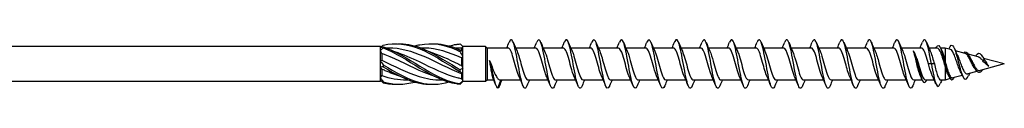
# Model space of a CAD drawing. Units: millimetres. Extents: x 1745 to 2415, y 1261 to 1641.
# Drawn here: x 2000 to 2122, y 1363 to 1369 of the extents above; entities that cross this region are included whole.
import ezdxf

# ---------------------------------------------------------------- set-up
doc = ezdxf.new("R2010")
doc.units = ezdxf.units.MM
doc.layers.add('Part', color=7, linetype='Continuous', lineweight=25)

msp = doc.modelspace()

# ---------------------------------------------------------------- linework, layer by layer
at = {"layer": 'Part'}
for p, q in [((2044.5, 1368.15), (1882.9, 1368.15)), ((2044.5, 1368.15), (2044.5, 1368.03)), ((2044.59, 1368.06), (2044.5, 1368.15)), ((2054.7, 1368.15), (2054.58, 1368.27)), ((2057.5, 1368.15), (2054.7, 1368.15)), ((2054.7, 1368.14), (2054.7, 1368.15)), ((2054.7, 1367.56), (2054.7, 1368.14)), ((2057.5, 1368.15), (2057.5, 1363.85)), ((2057.68, 1367.97), (2057.5, 1368.15)), ((2044.5, 1368.03), (2044.5, 1367.63)), ((2044.5, 1367.63), (2044.5, 1366.4)), ((2044.68, 1367.31), (2044.68, 1366.46)), ((2045.49, 1367.97), (2045.26, 1367.97)), ((2049.74, 1367.97), (2049.51, 1367.97)), ((2053.99, 1367.97), (2053.76, 1367.97)), ((2054.53, 1367.96), (2054.53, 1367.64)), ((2054.7, 1366.92), (2054.7, 1367.56)), ((2054.7, 1365.5), (2054.7, 1366.92)), ((2057.68, 1367.97), (2057.68, 1364.02)), ((2060.28, 1367.97), (2057.68, 1367.97)), ((2063.68, 1367.97), (2061.2, 1367.97)), ((2067.08, 1367.97), (2064.6, 1367.97)), ((2070.48, 1367.97), (2068, 1367.97)), ((2073.88, 1367.97), (2071.4, 1367.97)), ((2077.28, 1367.97), (2074.8, 1367.97)), ((2080.68, 1367.97), (2078.2, 1367.97)), ((2084.08, 1367.97), (2081.6, 1367.97)), ((2087.48, 1367.97), (2085, 1367.97)), ((2090.88, 1367.97), (2088.4, 1367.97)), ((2094.28, 1367.97), (2091.8, 1367.97)), ((2097.68, 1367.97), (2095.2, 1367.97)), ((2101.08, 1367.97), (2098.6, 1367.97)), ((2104.48, 1367.97), (2102, 1367.97)), ((2107.88, 1367.97), (2105.4, 1367.97)), ((2111.28, 1367.97), (2108.8, 1367.97)), ((2113.24, 1367.97), (2112.2, 1367.97)), ((2114.2, 1367.97), (2113.63, 1367.97)), ((2113.8, 1367.53), (2113.69, 1367.33)), ((2113.91, 1367.33), (2113.8, 1367.53)), ((2114.2, 1367.97), (2114.2, 1366.28)), ((2114.86, 1367.8), (2114.2, 1367.97)), ((2116.68, 1367.3), (2115.47, 1367.63)), ((2118.29, 1366.87), (2117.04, 1367.21)), ((2044.5, 1366.4), (2044.5, 1365.6)), ((2054.53, 1366.75), (2054.53, 1365.81)), ((2110.8, 1366), (2110.69, 1366)), ((2110.91, 1366), (2110.8, 1366)), ((2112.5, 1366), (2112.13, 1366)), ((2112.87, 1366), (2112.5, 1366)), ((2114.2, 1365.77), (2114.2, 1364.02)), ((2121.5, 1366), (2118.53, 1365.2)), ((2119, 1366.59), (2118.86, 1366.38)), ((2121.5, 1366), (2118.95, 1366.69)), ((2119.18, 1366.33), (2119, 1366.59)), ((2044.5, 1365.6), (2044.5, 1364.37)), ((2044.68, 1365.37), (2044.68, 1364.57)), ((2054.53, 1364.8), (2054.53, 1364.2)), ((2054.7, 1364.78), (2054.7, 1365.5)), ((2054.7, 1363.94), (2054.7, 1364.78)), ((2116.32, 1364.6), (2115.13, 1364.28)), ((2118.12, 1365.09), (2116.98, 1364.78)), ((2118.81, 1365.27), (2118.8, 1365.25)), ((2044.5, 1363.85), (1882.9, 1363.85)), ((2044.5, 1364.37), (2044.5, 1363.97)), ((2044.5, 1363.97), (2044.5, 1363.85)), ((2044.57, 1363.92), (2044.5, 1363.85)), ((2047.99, 1364.02), (2047.76, 1364.02)), ((2052.24, 1364.02), (2052.01, 1364.02)), ((2054.7, 1363.85), (2054.58, 1363.73)), ((2054.7, 1363.85), (2054.7, 1363.94)), ((2057.5, 1363.85), (2054.7, 1363.85)), ((2057.68, 1364.02), (2057.5, 1363.85)), ((2058.52, 1364.02), (2057.68, 1364.02)), ((2059, 1363.01), (2059.37, 1364.02)), ((2061.8, 1364.02), (2059.31, 1364.02)), ((2065.2, 1364.02), (2062.72, 1364.02)), ((2068.6, 1364.02), (2066.12, 1364.02)), ((2072, 1364.02), (2069.52, 1364.02)), ((2075.4, 1364.02), (2072.92, 1364.02)), ((2078.8, 1364.02), (2076.32, 1364.02)), ((2082.2, 1364.02), (2079.72, 1364.02)), ((2085.6, 1364.02), (2083.12, 1364.02)), ((2089, 1364.02), (2086.52, 1364.02)), ((2092.4, 1364.02), (2089.92, 1364.02)), ((2095.8, 1364.02), (2093.32, 1364.02)), ((2099.2, 1364.02), (2096.72, 1364.02)), ((2102.6, 1364.02), (2100.12, 1364.02)), ((2106, 1364.02), (2103.52, 1364.02)), ((2109.4, 1364.02), (2106.92, 1364.02)), ((2111.37, 1364.02), (2110.32, 1364.02)), ((2112.86, 1364.02), (2111.76, 1364.02)), ((2114.2, 1364.02), (2113.64, 1364.02)), ((2114.81, 1364.19), (2114.2, 1364.02))]:
    msp.add_line(p, q, dxfattribs=at)
for points in [[(2044.5, 1368.03), (2044.61, 1368.08), (2044.73, 1368.11), (2044.85, 1368.12)], [(2044.85, 1368.32), (2044.76, 1368.24), (2044.66, 1368.16), (2044.57, 1368.08)], [(2054.7, 1368.14), (2054.59, 1368.27), (2054.47, 1368.38), (2054.35, 1368.48)], [(2054.7, 1368.14), (2054.64, 1368.08), (2054.58, 1368.02), (2054.53, 1367.96)], [(2060.1, 1367.97), (2060.21, 1368.21), (2060.3, 1368.45), (2060.4, 1368.69)], [(2060.9, 1368.69), (2061.05, 1368.31), (2061.21, 1367.94), (2061.37, 1367.58)], [(2063.5, 1367.97), (2063.61, 1368.21), (2063.7, 1368.45), (2063.8, 1368.69)], [(2064.3, 1368.69), (2064.45, 1368.31), (2064.61, 1367.94), (2064.77, 1367.58)], [(2066.9, 1367.97), (2067.01, 1368.21), (2067.1, 1368.45), (2067.2, 1368.69)], [(2067.7, 1368.69), (2067.85, 1368.31), (2068.01, 1367.94), (2068.17, 1367.58)], [(2070.3, 1367.97), (2070.41, 1368.21), (2070.5, 1368.45), (2070.6, 1368.69)], [(2071.1, 1368.69), (2071.25, 1368.31), (2071.41, 1367.94), (2071.57, 1367.58)], [(2073.7, 1367.97), (2073.81, 1368.21), (2073.9, 1368.45), (2074, 1368.69)], [(2074.5, 1368.69), (2074.65, 1368.31), (2074.81, 1367.94), (2074.97, 1367.58)], [(2077.1, 1367.97), (2077.21, 1368.21), (2077.3, 1368.45), (2077.4, 1368.69)], [(2077.9, 1368.69), (2078.05, 1368.31), (2078.21, 1367.94), (2078.37, 1367.58)], [(2080.5, 1367.97), (2080.61, 1368.21), (2080.7, 1368.45), (2080.8, 1368.69)], [(2081.3, 1368.69), (2081.45, 1368.31), (2081.61, 1367.94), (2081.77, 1367.58)], [(2083.9, 1367.97), (2084.01, 1368.21), (2084.1, 1368.45), (2084.2, 1368.69)], [(2084.7, 1368.69), (2084.85, 1368.31), (2085.01, 1367.94), (2085.17, 1367.58)], [(2087.3, 1367.97), (2087.41, 1368.21), (2087.5, 1368.45), (2087.6, 1368.69)], [(2088.1, 1368.69), (2088.25, 1368.31), (2088.41, 1367.94), (2088.57, 1367.58)], [(2090.7, 1367.97), (2090.81, 1368.21), (2090.9, 1368.45), (2091, 1368.69)], [(2091.5, 1368.69), (2091.65, 1368.31), (2091.81, 1367.94), (2091.97, 1367.58)], [(2094.1, 1367.97), (2094.21, 1368.21), (2094.3, 1368.45), (2094.4, 1368.69)], [(2094.9, 1368.69), (2095.05, 1368.31), (2095.21, 1367.94), (2095.37, 1367.58)], [(2097.5, 1367.97), (2097.61, 1368.21), (2097.7, 1368.45), (2097.8, 1368.69)], [(2098.3, 1368.69), (2098.45, 1368.31), (2098.61, 1367.94), (2098.77, 1367.58)], [(2100.9, 1367.97), (2101.01, 1368.21), (2101.1, 1368.45), (2101.2, 1368.69)], [(2101.7, 1368.69), (2101.85, 1368.31), (2102.01, 1367.94), (2102.17, 1367.58)], [(2104.3, 1367.97), (2104.41, 1368.21), (2104.5, 1368.45), (2104.6, 1368.69)], [(2105.1, 1368.69), (2105.25, 1368.31), (2105.41, 1367.94), (2105.57, 1367.58)], [(2107.7, 1367.97), (2107.81, 1368.21), (2107.9, 1368.45), (2108, 1368.69)], [(2108.5, 1368.69), (2108.65, 1368.31), (2108.81, 1367.94), (2108.97, 1367.58)], [(2111.1, 1367.97), (2111.21, 1368.21), (2111.3, 1368.45), (2111.4, 1368.69)], [(2111.9, 1368.69), (2112.05, 1368.31), (2112.21, 1367.94), (2112.37, 1367.58)], [(2044.85, 1367.98), (2044.73, 1367.87), (2044.61, 1367.76), (2044.5, 1367.63)], [(2044.68, 1367.31), (2044.62, 1367.42), (2044.56, 1367.53), (2044.5, 1367.63)], [(2054.53, 1367.96), (2054.35, 1367.97), (2054.17, 1367.97), (2053.99, 1367.97)], [(2054.35, 1367.73), (2054.47, 1367.66), (2054.59, 1367.61), (2054.7, 1367.56)], [(2054.7, 1366.92), (2054.59, 1367.13), (2054.47, 1367.34), (2054.35, 1367.55)], [(2054.7, 1366.92), (2054.64, 1366.87), (2054.58, 1366.81), (2054.53, 1366.75)], [(2110.8, 1366), (2110.63, 1366.73), (2110.45, 1367.34), (2110.28, 1367.62)], [(2110.35, 1367.5), (2110.35, 1367.49), (2110.36, 1367.47), (2110.36, 1367.46)], [(2113.69, 1367.33), (2113.54, 1367.74), (2113.39, 1367.96), (2113.24, 1367.97)], [(2113.66, 1367.9), (2113.71, 1367.79), (2113.76, 1367.69), (2113.81, 1367.58)], [(2113.81, 1367.58), (2113.84, 1367.5), (2113.88, 1367.42), (2113.91, 1367.33)], [(2114.67, 1367.85), (2114.69, 1367.9), (2114.71, 1367.94), (2114.73, 1367.99)], [(2115.34, 1367.92), (2115.45, 1367.68), (2115.55, 1367.44), (2115.66, 1367.2)], [(2117.17, 1366.98), (2117.21, 1366.9), (2117.26, 1366.81), (2117.3, 1366.73)], [(2117.98, 1366.95), (2117.98, 1366.96), (2117.99, 1366.97), (2117.99, 1366.98)], [(2044.5, 1366.4), (2044.56, 1366.41), (2044.62, 1366.44), (2044.68, 1366.46)], [(2044.5, 1366.4), (2044.61, 1366.24), (2044.73, 1366.08), (2044.85, 1365.91)], [(2054.53, 1365.81), (2054.58, 1365.71), (2054.64, 1365.61), (2054.7, 1365.5)], [(2118.91, 1366.76), (2118.97, 1366.64), (2119.04, 1366.53), (2119.12, 1366.42)], [(2119, 1366.59), (2119.2, 1366.13), (2119.4, 1365.79), (2119.6, 1365.73)], [(2119.47, 1365.8), (2119.45, 1365.82), (2119.43, 1365.83), (2119.41, 1365.85)], [(2044.85, 1365.66), (2044.73, 1365.66), (2044.61, 1365.64), (2044.5, 1365.6)], [(2044.68, 1365.37), (2044.62, 1365.45), (2044.56, 1365.52), (2044.5, 1365.6)], [(2044.5, 1364.37), (2044.56, 1364.43), (2044.62, 1364.5), (2044.68, 1364.57)], [(2044.68, 1364.57), (2045.7, 1364.23), (2046.73, 1364.04), (2047.76, 1364.03)], [(2054.35, 1365.3), (2054.47, 1365.36), (2054.59, 1365.42), (2054.7, 1365.5)], [(2054.7, 1364.78), (2054.59, 1364.86), (2054.47, 1364.96), (2054.35, 1365.07)], [(2054.7, 1364.78), (2054.64, 1364.79), (2054.58, 1364.79), (2054.53, 1364.8)], [(2113.07, 1363.53), (2112.93, 1363.85), (2112.8, 1364.17), (2112.65, 1364.48)], [(2114.69, 1364.41), (2114.66, 1364.47), (2114.63, 1364.53), (2114.6, 1364.59)], [(2116.38, 1364.49), (2116.29, 1364.67), (2116.2, 1364.85), (2116.1, 1365.03)], [(2117.22, 1364.84), (2117.18, 1364.76), (2117.14, 1364.68), (2117.1, 1364.59)], [(2117.94, 1365.32), (2117.9, 1365.38), (2117.87, 1365.43), (2117.83, 1365.48)], [(2118.8, 1365.25), (2118.8, 1365.26), (2118.81, 1365.27), (2118.81, 1365.27)], [(2044.5, 1364.37), (2044.61, 1364.17), (2044.73, 1363.97), (2044.85, 1363.79)], [(2044.85, 1363.68), (2044.73, 1363.79), (2044.61, 1363.88), (2044.5, 1363.97)], [(2044.85, 1363.79), (2046.15, 1363.41), (2047.45, 1363.42), (2048.75, 1363.77)], [(2044.85, 1363.68), (2045.44, 1363.54), (2046.03, 1363.49), (2046.63, 1363.51)], [(2054.35, 1363.57), (2054.47, 1363.69), (2054.59, 1363.81), (2054.7, 1363.94)], [(2054.58, 1363.73), (2054.51, 1363.66), (2054.43, 1363.59), (2054.35, 1363.52)], [(2054.53, 1364.2), (2054.58, 1364.11), (2054.64, 1364.02), (2054.7, 1363.94)], [(2058.77, 1363.38), (2058.66, 1363.66), (2058.55, 1363.94), (2058.44, 1364.22)], [(2059.2, 1363.32), (2059.13, 1363.15), (2059.07, 1363.05), (2059, 1363.01)], [(2059.5, 1364.02), (2059.4, 1363.79), (2059.3, 1363.55), (2059.2, 1363.31)], [(2062.1, 1363.31), (2061.95, 1363.69), (2061.79, 1364.06), (2061.63, 1364.42)], [(2062.9, 1364.02), (2062.8, 1363.79), (2062.7, 1363.55), (2062.6, 1363.31)], [(2065.5, 1363.31), (2065.35, 1363.69), (2065.19, 1364.06), (2065.03, 1364.42)], [(2066.3, 1364.02), (2066.2, 1363.79), (2066.1, 1363.55), (2066, 1363.31)], [(2068.9, 1363.31), (2068.75, 1363.69), (2068.59, 1364.06), (2068.43, 1364.42)], [(2069.7, 1364.02), (2069.6, 1363.79), (2069.5, 1363.55), (2069.4, 1363.31)], [(2072.3, 1363.31), (2072.15, 1363.69), (2071.99, 1364.06), (2071.83, 1364.42)], [(2073.1, 1364.02), (2073, 1363.79), (2072.9, 1363.55), (2072.8, 1363.31)], [(2075.7, 1363.31), (2075.55, 1363.69), (2075.39, 1364.06), (2075.23, 1364.42)], [(2076.5, 1364.02), (2076.4, 1363.79), (2076.3, 1363.55), (2076.2, 1363.31)], [(2079.1, 1363.31), (2078.95, 1363.69), (2078.79, 1364.06), (2078.63, 1364.42)], [(2079.9, 1364.02), (2079.8, 1363.79), (2079.7, 1363.55), (2079.6, 1363.31)], [(2082.5, 1363.31), (2082.35, 1363.69), (2082.19, 1364.06), (2082.03, 1364.42)], [(2083.3, 1364.02), (2083.2, 1363.79), (2083.1, 1363.55), (2083, 1363.31)], [(2085.9, 1363.31), (2085.75, 1363.69), (2085.59, 1364.06), (2085.43, 1364.42)], [(2086.7, 1364.02), (2086.6, 1363.79), (2086.5, 1363.55), (2086.4, 1363.31)], [(2089.3, 1363.31), (2089.15, 1363.69), (2088.99, 1364.06), (2088.83, 1364.42)], [(2090.1, 1364.02), (2090, 1363.79), (2089.9, 1363.55), (2089.8, 1363.31)], [(2092.7, 1363.31), (2092.55, 1363.69), (2092.39, 1364.06), (2092.23, 1364.42)], [(2093.5, 1364.02), (2093.4, 1363.79), (2093.3, 1363.55), (2093.2, 1363.31)], [(2096.1, 1363.31), (2095.95, 1363.69), (2095.79, 1364.06), (2095.63, 1364.42)], [(2096.9, 1364.02), (2096.8, 1363.79), (2096.7, 1363.55), (2096.6, 1363.31)], [(2099.5, 1363.31), (2099.35, 1363.69), (2099.19, 1364.06), (2099.03, 1364.42)], [(2100.3, 1364.02), (2100.2, 1363.79), (2100.1, 1363.55), (2100, 1363.31)], [(2102.9, 1363.31), (2102.75, 1363.69), (2102.59, 1364.06), (2102.43, 1364.42)], [(2103.7, 1364.02), (2103.6, 1363.79), (2103.5, 1363.55), (2103.4, 1363.31)], [(2106.3, 1363.31), (2106.15, 1363.69), (2105.99, 1364.06), (2105.83, 1364.42)], [(2107.1, 1364.02), (2107, 1363.79), (2106.9, 1363.55), (2106.8, 1363.31)], [(2109.7, 1363.31), (2109.55, 1363.69), (2109.39, 1364.06), (2109.23, 1364.42)], [(2110.5, 1364.02), (2110.4, 1363.79), (2110.3, 1363.55), (2110.2, 1363.31)], [(2111.34, 1364.1), (2111.29, 1364.21), (2111.24, 1364.31), (2111.19, 1364.42)], [(2113.79, 1364.02), (2113.72, 1363.88), (2113.66, 1363.73), (2113.6, 1363.58)]]:
    msp.add_open_spline(points, degree=3, dxfattribs=at)
for points, knots in [([(2044.85, 1368.32), (2046.36, 1368.67), (2047.87, 1368.49), (2049.37, 1367.87), (2050.88, 1367.25), (2052.38, 1366.23), (2053.89, 1365.33), (2054.04, 1365.24), (2054.19, 1365.15), (2054.35, 1365.07)], [0.087009, 0.087009, 0.087009, 0.087009, 1.200228, 1.200228, 1.200228, 2.313447, 2.313447, 2.313447, 2.426265, 2.426265, 2.426265, 2.426265]), ([(2044.85, 1368.12), (2044.85, 1368.1), (2044.85, 1368.07), (2044.85, 1368.03), (2044.85, 1368), (2044.85, 1367.98)], [-0.02501393, -0.02501393, -0.02501393, -0.02501393, -0.01269842, -0.01269842, 0, 0, 0, 0]), ([(2044.85, 1368.12), (2046.36, 1367.63), (2047.87, 1366.67), (2049.37, 1365.74), (2050.88, 1364.82), (2052.38, 1363.97), (2053.89, 1363.65), (2054.04, 1363.62), (2054.19, 1363.59), (2054.35, 1363.57)], [0.087009, 0.087009, 0.087009, 0.087009, 1.200228, 1.200228, 1.200228, 2.313447, 2.313447, 2.313447, 2.426265, 2.426265, 2.426265, 2.426265]), ([(2046.63, 1368.49), (2047.54, 1368.52), (2048.46, 1368.36), (2049.37, 1368.03), (2050.88, 1367.48), (2052.38, 1366.49), (2053.89, 1365.58), (2054.04, 1365.49), (2054.19, 1365.39), (2054.35, 1365.3)], [0.523599, 0.523599, 0.523599, 0.523599, 1.200228, 1.200228, 1.200228, 2.313447, 2.313447, 2.313447, 2.426265, 2.426265, 2.426265, 2.426265]), ([(2048.75, 1368.23), (2048.96, 1368.29), (2049.16, 1368.34), (2049.37, 1368.38), (2050.88, 1368.67), (2052.38, 1368.42), (2053.89, 1367.76), (2054.04, 1367.69), (2054.19, 1367.62), (2054.35, 1367.55)], [1.047198, 1.047198, 1.047198, 1.047198, 1.200228, 1.200228, 1.200228, 2.313447, 2.313447, 2.313447, 2.426265, 2.426265, 2.426265, 2.426265]), ([(2050.88, 1368.49), (2051.88, 1368.52), (2052.88, 1368.32), (2053.89, 1367.93), (2054.04, 1367.87), (2054.19, 1367.8), (2054.35, 1367.73)], [1.5707963, 1.5707963, 1.5707963, 1.5707963, 2.313447, 2.313447, 2.313447, 2.4262648, 2.4262648, 2.4262648, 2.4262648]), ([(2053, 1368.22), (2053.3, 1368.31), (2053.59, 1368.38), (2053.89, 1368.42), (2054.04, 1368.45), (2054.19, 1368.46), (2054.35, 1368.48)], [2.0943951, 2.0943951, 2.0943951, 2.0943951, 2.313447, 2.313447, 2.313447, 2.4262648, 2.4262648, 2.4262648, 2.4262648]), ([(2062.6, 1363.32), (2062.54, 1363.16), (2062.47, 1363.06), (2062.41, 1363.02), (2062.22, 1362.9), (2062.03, 1363.39), (2061.84, 1364.26), (2061.64, 1365.12), (2061.45, 1366.33), (2061.26, 1367.29), (2061.07, 1368.25), (2060.88, 1368.93), (2060.68, 1368.99), (2060.59, 1369.03), (2060.5, 1368.91), (2060.4, 1368.68)], [92.21688, 92.21688, 92.21688, 92.21688, 92.563559, 92.563559, 92.563559, 93.627508, 93.627508, 93.627508, 94.691457, 94.691457, 94.691457, 95.755406, 95.755406, 95.755406, 96.27868, 96.27868, 96.27868, 96.27868]), ([(2066, 1363.32), (2065.96, 1363.2), (2065.91, 1363.12), (2065.87, 1363.07), (2065.67, 1362.84), (2065.48, 1363.22), (2065.29, 1364.02), (2065.1, 1364.82), (2064.91, 1366.01), (2064.71, 1367.01), (2064.52, 1368.01), (2064.33, 1368.79), (2064.14, 1368.96), (2064.03, 1369.06), (2063.91, 1368.95), (2063.8, 1368.68)], [85.933694, 85.933694, 85.933694, 85.933694, 86.179865, 86.179865, 86.179865, 87.243814, 87.243814, 87.243814, 88.307763, 88.307763, 88.307763, 89.371712, 89.371712, 89.371712, 89.995494, 89.995494, 89.995494, 89.995494]), ([(2069.4, 1363.31), (2069.37, 1363.25), (2069.35, 1363.19), (2069.32, 1363.15), (2069.13, 1362.82), (2068.94, 1363.08), (2068.74, 1363.8), (2068.55, 1364.53), (2068.36, 1365.69), (2068.17, 1366.72), (2067.98, 1367.75), (2067.79, 1368.62), (2067.59, 1368.9), (2067.46, 1369.09), (2067.33, 1369), (2067.2, 1368.68)], [79.650509, 79.650509, 79.650509, 79.650509, 79.796171, 79.796171, 79.796171, 80.86012, 80.86012, 80.86012, 81.924069, 81.924069, 81.924069, 82.988018, 82.988018, 82.988018, 83.712309, 83.712309, 83.712309, 83.712309]), ([(2072.8, 1363.31), (2072.79, 1363.29), (2072.78, 1363.27), (2072.78, 1363.25), (2072.58, 1362.83), (2072.39, 1362.97), (2072.2, 1363.61), (2072.01, 1364.25), (2071.82, 1365.37), (2071.62, 1366.43), (2071.43, 1367.48), (2071.24, 1368.42), (2071.05, 1368.8), (2070.9, 1369.1), (2070.75, 1369.04), (2070.6, 1368.68)], [73.367324, 73.367324, 73.367324, 73.367324, 73.412478, 73.412478, 73.412478, 74.476427, 74.476427, 74.476427, 75.540375, 75.540375, 75.540375, 76.604324, 76.604324, 76.604324, 77.429124, 77.429124, 77.429124, 77.429124]), ([(2076.2, 1363.31), (2076.02, 1362.87), (2075.84, 1362.91), (2075.65, 1363.44), (2075.46, 1363.99), (2075.27, 1365.06), (2075.08, 1366.12), (2074.89, 1367.19), (2074.69, 1368.2), (2074.5, 1368.68), (2074.34, 1369.1), (2074.17, 1369.09), (2074, 1368.69)], [67.084138, 67.084138, 67.084138, 67.084138, 68.092733, 68.092733, 68.092733, 69.156682, 69.156682, 69.156682, 70.220631, 70.220631, 70.220631, 71.145938, 71.145938, 71.145938, 71.145938]), ([(2079.6, 1363.31), (2079.44, 1362.92), (2079.27, 1362.9), (2079.11, 1363.3), (2078.92, 1363.76), (2078.72, 1364.76), (2078.53, 1365.82), (2078.34, 1366.89), (2078.15, 1367.96), (2077.96, 1368.53), (2077.77, 1369.08), (2077.59, 1369.14), (2077.4, 1368.69)], [60.800953, 60.800953, 60.800953, 60.800953, 61.709039, 61.709039, 61.709039, 62.772988, 62.772988, 62.772988, 63.836937, 63.836937, 63.836937, 64.862753, 64.862753, 64.862753, 64.862753]), ([(2083, 1363.32), (2082.85, 1362.97), (2082.71, 1362.9), (2082.56, 1363.18), (2082.37, 1363.54), (2082.18, 1364.47), (2081.99, 1365.52), (2081.79, 1366.57), (2081.6, 1367.7), (2081.41, 1368.36), (2081.22, 1369.02), (2081.03, 1369.18), (2080.84, 1368.77), (2080.82, 1368.74), (2080.81, 1368.72), (2080.8, 1368.69)], [54.517768, 54.517768, 54.517768, 54.517768, 55.325345, 55.325345, 55.325345, 56.389294, 56.389294, 56.389294, 57.453243, 57.453243, 57.453243, 58.517192, 58.517192, 58.517192, 58.579568, 58.579568, 58.579568, 58.579568]), ([(2086.4, 1363.32), (2086.27, 1363.01), (2086.14, 1362.92), (2086.02, 1363.09), (2085.83, 1363.35), (2085.63, 1364.2), (2085.44, 1365.23), (2085.25, 1366.26), (2085.06, 1367.42), (2084.87, 1368.16), (2084.67, 1368.9), (2084.48, 1369.18), (2084.29, 1368.87), (2084.26, 1368.82), (2084.23, 1368.76), (2084.2, 1368.69)], [48.234582, 48.234582, 48.234582, 48.234582, 48.941652, 48.941652, 48.941652, 50.005601, 50.005601, 50.005601, 51.06955, 51.06955, 51.06955, 52.133499, 52.133499, 52.133499, 52.296382, 52.296382, 52.296382, 52.296382]), ([(2089.8, 1363.32), (2089.69, 1363.05), (2089.58, 1362.94), (2089.47, 1363.03), (2089.28, 1363.19), (2089.09, 1363.95), (2088.9, 1364.94), (2088.7, 1365.94), (2088.51, 1367.13), (2088.32, 1367.94), (2088.13, 1368.75), (2087.94, 1369.15), (2087.74, 1368.94), (2087.7, 1368.89), (2087.65, 1368.8), (2087.6, 1368.68)], [41.951397, 41.951397, 41.951397, 41.951397, 42.557958, 42.557958, 42.557958, 43.621907, 43.621907, 43.621907, 44.685856, 44.685856, 44.685856, 45.749805, 45.749805, 45.749805, 46.013197, 46.013197, 46.013197, 46.013197]), ([(2093.2, 1363.32), (2093.11, 1363.1), (2093.02, 1362.98), (2092.93, 1363), (2092.73, 1363.05), (2092.54, 1363.71), (2092.35, 1364.67), (2092.16, 1365.62), (2091.97, 1366.83), (2091.77, 1367.7), (2091.58, 1368.58), (2091.39, 1369.09), (2091.2, 1368.99), (2091.13, 1368.95), (2091.07, 1368.85), (2091, 1368.68)], [35.668212, 35.668212, 35.668212, 35.668212, 36.174264, 36.174264, 36.174264, 37.238213, 37.238213, 37.238213, 38.302162, 38.302162, 38.302162, 39.366111, 39.366111, 39.366111, 39.730012, 39.730012, 39.730012, 39.730012]), ([(2096.6, 1363.32), (2096.53, 1363.14), (2096.45, 1363.03), (2096.38, 1363), (2096.19, 1362.95), (2096, 1363.5), (2095.8, 1364.4), (2095.61, 1365.3), (2095.42, 1366.51), (2095.23, 1367.44), (2095.04, 1368.38), (2094.84, 1369), (2094.65, 1369), (2094.57, 1369), (2094.49, 1368.89), (2094.4, 1368.68)], [29.385027, 29.385027, 29.385027, 29.385027, 29.790571, 29.790571, 29.790571, 30.85452, 30.85452, 30.85452, 31.918469, 31.918469, 31.918469, 32.982417, 32.982417, 32.982417, 33.446827, 33.446827, 33.446827, 33.446827]), ([(2100, 1363.32), (2099.94, 1363.18), (2099.89, 1363.08), (2099.83, 1363.04), (2099.64, 1362.87), (2099.45, 1363.32), (2099.26, 1364.16), (2099.07, 1365), (2098.87, 1366.19), (2098.68, 1367.17), (2098.49, 1368.15), (2098.3, 1368.87), (2098.11, 1368.98), (2098.01, 1369.04), (2097.9, 1368.93), (2097.8, 1368.68)], [23.101841, 23.101841, 23.101841, 23.101841, 23.406877, 23.406877, 23.406877, 24.470826, 24.470826, 24.470826, 25.534775, 25.534775, 25.534775, 26.598724, 26.598724, 26.598724, 27.163641, 27.163641, 27.163641, 27.163641]), ([(2103.4, 1363.31), (2103.36, 1363.22), (2103.33, 1363.15), (2103.29, 1363.1), (2103.1, 1362.83), (2102.91, 1363.16), (2102.71, 1363.93), (2102.52, 1364.7), (2102.33, 1365.87), (2102.14, 1366.89), (2101.95, 1367.91), (2101.75, 1368.72), (2101.56, 1368.94), (2101.44, 1369.07), (2101.32, 1368.97), (2101.2, 1368.68)], [16.818656, 16.818656, 16.818656, 16.818656, 17.023183, 17.023183, 17.023183, 18.087132, 18.087132, 18.087132, 19.151081, 19.151081, 19.151081, 20.21503, 20.21503, 20.21503, 20.880456, 20.880456, 20.880456, 20.880456]), ([(2106.8, 1363.31), (2106.78, 1363.27), (2106.76, 1363.22), (2106.74, 1363.19), (2106.55, 1362.82), (2106.36, 1363.03), (2106.17, 1363.72), (2105.98, 1364.41), (2105.78, 1365.56), (2105.59, 1366.6), (2105.4, 1367.64), (2105.21, 1368.54), (2105.02, 1368.86), (2104.88, 1369.09), (2104.74, 1369.02), (2104.6, 1368.68)], [10.535471, 10.535471, 10.535471, 10.535471, 10.63949, 10.63949, 10.63949, 11.703438, 11.703438, 11.703438, 12.767387, 12.767387, 12.767387, 13.831336, 13.831336, 13.831336, 14.597271, 14.597271, 14.597271, 14.597271]), ([(2110.2, 1363.31), (2110.2, 1363.31), (2110.2, 1363.31), (2110.2, 1363.31), (2110.01, 1362.84), (2109.81, 1362.93), (2109.62, 1363.54), (2109.43, 1364.14), (2109.24, 1365.24), (2109.05, 1366.3), (2108.85, 1367.36), (2108.66, 1368.34), (2108.47, 1368.76), (2108.31, 1369.1), (2108.16, 1369.06), (2108, 1368.68)], [4.252285, 4.252285, 4.252285, 4.252285, 4.255796, 4.255796, 4.255796, 5.319745, 5.319745, 5.319745, 6.383694, 6.383694, 6.383694, 7.447643, 7.447643, 7.447643, 8.314085, 8.314085, 8.314085, 8.314085]), ([(2112.5, 1366), (2112.31, 1367.06), (2112.12, 1368.11), (2111.92, 1368.62), (2111.75, 1369.09), (2111.58, 1369.11), (2111.4, 1368.69)], [0, 0, 0, 0, 1.063949, 1.063949, 1.063949, 2.0309, 2.0309, 2.0309, 2.0309]), ([(2113.07, 1367.97), (2113.14, 1368.11), (2113.2, 1368.21), (2113.27, 1368.25), (2113.45, 1368.36), (2113.62, 1368.08), (2113.8, 1367.53)], [4.193019, 4.193019, 4.193019, 4.193019, 4.560534, 4.560534, 4.560534, 5.543987, 5.543987, 5.543987, 5.543987]), ([(2114.73, 1367.99), (2114.76, 1368.05), (2114.79, 1368.11), (2114.81, 1368.16), (2115.01, 1368.47), (2115.2, 1368.3), (2115.39, 1367.79), (2115.59, 1367.28), (2115.78, 1366.45), (2115.97, 1365.73), (2116.16, 1365), (2116.36, 1364.41), (2116.55, 1364.21), (2116.73, 1364.03), (2116.92, 1364.19), (2117.1, 1364.59)], [4.115912, 4.115912, 4.115912, 4.115912, 4.276809, 4.276809, 4.276809, 5.346011, 5.346011, 5.346011, 6.415213, 6.415213, 6.415213, 7.484415, 7.484415, 7.484415, 8.503414, 8.503414, 8.503414, 8.503414]), ([(2051.23, 1364.47), (2050.79, 1364.6), (2050.35, 1364.76), (2049.91, 1364.94), (2048.31, 1365.6), (2046.71, 1366.51), (2045.11, 1367.14), (2044.97, 1367.2), (2044.82, 1367.25), (2044.68, 1367.31)], [-1.658063, -1.658063, -1.658063, -1.658063, -1.332112, -1.332112, -1.332112, -0.150951, -0.150951, -0.150951, -0.04312, -0.04312, -0.04312, -0.04312]), ([(2044.85, 1367.98), (2046.36, 1367.41), (2047.87, 1366.41), (2049.37, 1365.5), (2050.88, 1364.59), (2052.38, 1363.81), (2053.89, 1363.58), (2054.04, 1363.55), (2054.19, 1363.54), (2054.35, 1363.52)], [0.087009, 0.087009, 0.087009, 0.087009, 1.200228, 1.200228, 1.200228, 2.313447, 2.313447, 2.313447, 2.426265, 2.426265, 2.426265, 2.426265]), ([(2054.53, 1364.8), (2052.99, 1365.39), (2051.45, 1366.25), (2049.91, 1366.92), (2048.43, 1367.55), (2046.96, 1367.97), (2045.49, 1367.97)], [-2.470154, -2.470154, -2.470154, -2.470154, -1.332112, -1.332112, -1.332112, -0.243161, -0.243161, -0.243161, -0.243161]), ([(2046.27, 1367.53), (2047.28, 1367.22), (2048.29, 1366.77), (2049.29, 1366.29), (2050.89, 1365.52), (2052.49, 1364.7), (2054.09, 1364.3), (2054.23, 1364.27), (2054.38, 1364.23), (2054.53, 1364.2)], [0.436332, 0.436332, 0.436332, 0.436332, 1.181162, 1.181162, 1.181162, 2.362323, 2.362323, 2.362323, 2.470154, 2.470154, 2.470154, 2.470154]), ([(2054.53, 1366.75), (2052.99, 1367.44), (2051.45, 1367.94), (2049.91, 1367.97), (2049.85, 1367.97), (2049.79, 1367.97), (2049.74, 1367.97)], [-2.470154, -2.470154, -2.470154, -2.470154, -1.332112, -1.332112, -1.332112, -1.290359, -1.290359, -1.290359, -1.290359]), ([(2050.52, 1367.53), (2051.71, 1367.17), (2052.9, 1366.6), (2054.09, 1366.02), (2054.23, 1365.95), (2054.38, 1365.88), (2054.53, 1365.81)], [1.4835299, 1.4835299, 1.4835299, 1.4835299, 2.3623233, 2.3623233, 2.3623233, 2.4701542, 2.4701542, 2.4701542, 2.4701542]), ([(2054.35, 1367.55), (2054.35, 1367.58), (2054.35, 1367.61), (2054.35, 1367.67), (2054.35, 1367.7), (2054.35, 1367.73)], [-0.02501393, -0.02501393, -0.02501393, -0.02501393, -0.01269842, -0.01269842, 0, 0, 0, 0]), ([(2061.63, 1364.42), (2061.42, 1364.89), (2061.21, 1365.73), (2060.99, 1366.48), (2060.78, 1367.23), (2060.57, 1367.84), (2060.36, 1367.95), (2060.33, 1367.97), (2060.3, 1367.97), (2060.28, 1367.97)], [93.322259, 93.322259, 93.322259, 93.322259, 94.49293, 94.49293, 94.49293, 95.674092, 95.674092, 95.674092, 95.818576, 95.818576, 95.818576, 95.818576]), ([(2061.37, 1367.58), (2061.56, 1367.16), (2061.74, 1366.47), (2061.93, 1365.79), (2062.14, 1365.02), (2062.36, 1364.32), (2062.57, 1364.1), (2062.62, 1364.05), (2062.67, 1364.03), (2062.72, 1364.03)], [-95.1733, -95.1733, -95.1733, -95.1733, -94.143122, -94.143122, -94.143122, -92.961961, -92.961961, -92.961961, -92.676983, -92.676983, -92.676983, -92.676983]), ([(2065.03, 1364.43), (2064.96, 1364.57), (2064.9, 1364.75), (2064.83, 1364.95), (2064.62, 1365.61), (2064.4, 1366.52), (2064.19, 1367.15), (2064.02, 1367.66), (2063.85, 1367.96), (2063.68, 1367.97)], [87.039074, 87.039074, 87.039074, 87.039074, 87.40596, 87.40596, 87.40596, 88.587122, 88.587122, 88.587122, 89.535391, 89.535391, 89.535391, 89.535391]), ([(2064.77, 1367.57), (2064.89, 1367.31), (2065.01, 1366.95), (2065.13, 1366.53), (2065.34, 1365.78), (2065.55, 1364.92), (2065.77, 1364.44), (2065.88, 1364.17), (2066, 1364.04), (2066.12, 1364.03)], [-88.890115, -88.890115, -88.890115, -88.890115, -88.237314, -88.237314, -88.237314, -87.056153, -87.056153, -87.056153, -86.393798, -86.393798, -86.393798, -86.393798]), ([(2068.43, 1364.43), (2068.29, 1364.73), (2068.16, 1365.16), (2068.03, 1365.64), (2067.81, 1366.41), (2067.6, 1367.24), (2067.39, 1367.66), (2067.28, 1367.86), (2067.18, 1367.97), (2067.08, 1367.97)], [80.755888, 80.755888, 80.755888, 80.755888, 81.500152, 81.500152, 81.500152, 82.681314, 82.681314, 82.681314, 83.252205, 83.252205, 83.252205, 83.252205]), ([(2068.17, 1367.57), (2068.22, 1367.47), (2068.27, 1367.34), (2068.32, 1367.2), (2068.53, 1366.58), (2068.75, 1365.67), (2068.96, 1365), (2069.15, 1364.41), (2069.34, 1364.03), (2069.52, 1364.03)], [-82.60693, -82.60693, -82.60693, -82.60693, -82.331506, -82.331506, -82.331506, -81.150344, -81.150344, -81.150344, -80.110613, -80.110613, -80.110613, -80.110613]), ([(2071.83, 1364.42), (2071.63, 1364.87), (2071.42, 1365.66), (2071.22, 1366.38), (2071.01, 1367.15), (2070.8, 1367.79), (2070.58, 1367.94), (2070.55, 1367.96), (2070.51, 1367.97), (2070.48, 1367.97)], [74.472703, 74.472703, 74.472703, 74.472703, 75.594344, 75.594344, 75.594344, 76.775506, 76.775506, 76.775506, 76.96902, 76.96902, 76.96902, 76.96902]), ([(2071.57, 1367.58), (2071.77, 1367.15), (2071.96, 1366.4), (2072.16, 1365.7), (2072.37, 1364.93), (2072.58, 1364.26), (2072.8, 1364.08), (2072.84, 1364.04), (2072.88, 1364.03), (2072.92, 1364.03)], [-76.323744, -76.323744, -76.323744, -76.323744, -75.244536, -75.244536, -75.244536, -74.063375, -74.063375, -74.063375, -73.827427, -73.827427, -73.827427, -73.827427]), ([(2075.23, 1364.43), (2075.17, 1364.55), (2075.11, 1364.7), (2075.06, 1364.87), (2074.84, 1365.51), (2074.63, 1366.42), (2074.42, 1367.07), (2074.24, 1367.62), (2074.06, 1367.96), (2073.88, 1367.97)], [68.189518, 68.189518, 68.189518, 68.189518, 68.507374, 68.507374, 68.507374, 69.688536, 69.688536, 69.688536, 70.685835, 70.685835, 70.685835, 70.685835]), ([(2074.97, 1367.57), (2075.1, 1367.29), (2075.23, 1366.89), (2075.35, 1366.44), (2075.57, 1365.68), (2075.78, 1364.83), (2075.99, 1364.38), (2076.1, 1364.15), (2076.21, 1364.04), (2076.32, 1364.03)], [-70.040559, -70.040559, -70.040559, -70.040559, -69.338728, -69.338728, -69.338728, -68.157567, -68.157567, -68.157567, -67.544242, -67.544242, -67.544242, -67.544242]), ([(2078.63, 1364.43), (2078.5, 1364.71), (2078.38, 1365.1), (2078.25, 1365.55), (2078.04, 1366.31), (2077.83, 1367.16), (2077.61, 1367.61), (2077.5, 1367.84), (2077.39, 1367.96), (2077.28, 1367.97)], [61.906332, 61.906332, 61.906332, 61.906332, 62.601566, 62.601566, 62.601566, 63.782728, 63.782728, 63.782728, 64.402649, 64.402649, 64.402649, 64.402649]), ([(2078.37, 1367.57), (2078.43, 1367.45), (2078.49, 1367.29), (2078.55, 1367.12), (2078.76, 1366.48), (2078.97, 1365.57), (2079.19, 1364.92), (2079.37, 1364.37), (2079.54, 1364.04), (2079.72, 1364.03)], [-63.757374, -63.757374, -63.757374, -63.757374, -63.43292, -63.43292, -63.43292, -62.251758, -62.251758, -62.251758, -61.261057, -61.261057, -61.261057, -61.261057]), ([(2082.03, 1364.42), (2081.83, 1364.85), (2081.64, 1365.59), (2081.45, 1366.29), (2081.23, 1367.06), (2081.02, 1367.73), (2080.81, 1367.92), (2080.76, 1367.96), (2080.72, 1367.97), (2080.68, 1367.97)], [55.623147, 55.623147, 55.623147, 55.623147, 56.695758, 56.695758, 56.695758, 57.87692, 57.87692, 57.87692, 58.119464, 58.119464, 58.119464, 58.119464]), ([(2081.77, 1367.58), (2081.98, 1367.13), (2082.18, 1366.33), (2082.38, 1365.6), (2082.6, 1364.84), (2082.81, 1364.2), (2083.02, 1364.06), (2083.06, 1364.04), (2083.09, 1364.03), (2083.12, 1364.03)], [-57.474188, -57.474188, -57.474188, -57.474188, -56.34595, -56.34595, -56.34595, -55.164789, -55.164789, -55.164789, -54.977871, -54.977871, -54.977871, -54.977871]), ([(2085.43, 1364.43), (2085.38, 1364.53), (2085.33, 1364.65), (2085.28, 1364.79), (2085.07, 1365.41), (2084.86, 1366.32), (2084.64, 1366.99), (2084.45, 1367.59), (2084.27, 1367.97), (2084.08, 1367.97)], [49.339962, 49.339962, 49.339962, 49.339962, 49.608788, 49.608788, 49.608788, 50.78995, 50.78995, 50.78995, 51.836279, 51.836279, 51.836279, 51.836279]), ([(2085.17, 1367.57), (2085.31, 1367.27), (2085.44, 1366.83), (2085.58, 1366.34), (2085.79, 1365.58), (2086.01, 1364.75), (2086.22, 1364.33), (2086.32, 1364.13), (2086.42, 1364.03), (2086.52, 1364.03)], [-51.191003, -51.191003, -51.191003, -51.191003, -50.440142, -50.440142, -50.440142, -49.25898, -49.25898, -49.25898, -48.694686, -48.694686, -48.694686, -48.694686]), ([(2088.83, 1364.43), (2088.71, 1364.69), (2088.6, 1365.05), (2088.48, 1365.46), (2088.27, 1366.2), (2088.05, 1367.07), (2087.84, 1367.55), (2087.72, 1367.82), (2087.6, 1367.96), (2087.48, 1367.97)], [43.056777, 43.056777, 43.056777, 43.056777, 43.70298, 43.70298, 43.70298, 44.884142, 44.884142, 44.884142, 45.553093, 45.553093, 45.553093, 45.553093]), ([(2088.57, 1367.57), (2088.64, 1367.43), (2088.71, 1367.25), (2088.77, 1367.04), (2088.99, 1366.37), (2089.2, 1365.47), (2089.41, 1364.84), (2089.58, 1364.34), (2089.75, 1364.04), (2089.92, 1364.03)], [-44.907818, -44.907818, -44.907818, -44.907818, -44.534334, -44.534334, -44.534334, -43.353172, -43.353172, -43.353172, -42.411501, -42.411501, -42.411501, -42.411501]), ([(2092.23, 1364.42), (2092.04, 1364.83), (2091.86, 1365.52), (2091.67, 1366.19), (2091.46, 1366.97), (2091.25, 1367.67), (2091.04, 1367.89), (2090.98, 1367.95), (2090.93, 1367.97), (2090.88, 1367.97)], [36.773591, 36.773591, 36.773591, 36.773591, 37.797172, 37.797172, 37.797172, 38.978334, 38.978334, 38.978334, 39.269908, 39.269908, 39.269908, 39.269908]), ([(2091.97, 1367.58), (2092.19, 1367.11), (2092.4, 1366.26), (2092.61, 1365.51), (2092.82, 1364.75), (2093.04, 1364.15), (2093.25, 1364.04), (2093.27, 1364.03), (2093.3, 1364.03), (2093.32, 1364.03)], [-38.624632, -38.624632, -38.624632, -38.624632, -37.447364, -37.447364, -37.447364, -36.266203, -36.266203, -36.266203, -36.128316, -36.128316, -36.128316, -36.128316]), ([(2095.63, 1364.43), (2095.59, 1364.51), (2095.55, 1364.61), (2095.51, 1364.72), (2095.3, 1365.31), (2095.08, 1366.21), (2094.87, 1366.9), (2094.67, 1367.55), (2094.48, 1367.97), (2094.28, 1367.97)], [30.490406, 30.490406, 30.490406, 30.490406, 30.710202, 30.710202, 30.710202, 31.891364, 31.891364, 31.891364, 32.986723, 32.986723, 32.986723, 32.986723]), ([(2095.37, 1367.57), (2095.52, 1367.25), (2095.66, 1366.77), (2095.81, 1366.25), (2096.02, 1365.48), (2096.23, 1364.66), (2096.44, 1364.28), (2096.54, 1364.11), (2096.63, 1364.03), (2096.72, 1364.03)], [-32.341447, -32.341447, -32.341447, -32.341447, -31.541556, -31.541556, -31.541556, -30.360394, -30.360394, -30.360394, -29.84513, -29.84513, -29.84513, -29.84513]), ([(2099.03, 1364.43), (2098.92, 1364.67), (2098.81, 1364.99), (2098.71, 1365.36), (2098.49, 1366.1), (2098.28, 1366.98), (2098.07, 1367.49), (2097.94, 1367.8), (2097.81, 1367.96), (2097.68, 1367.97)], [24.207221, 24.207221, 24.207221, 24.207221, 24.804394, 24.804394, 24.804394, 25.985556, 25.985556, 25.985556, 26.703538, 26.703538, 26.703538, 26.703538]), ([(2098.77, 1367.57), (2098.85, 1367.41), (2098.93, 1367.2), (2099, 1366.95), (2099.21, 1366.27), (2099.43, 1365.37), (2099.64, 1364.76), (2099.8, 1364.3), (2099.96, 1364.04), (2100.12, 1364.03)], [-26.058262, -26.058262, -26.058262, -26.058262, -25.635748, -25.635748, -25.635748, -24.454586, -24.454586, -24.454586, -23.561945, -23.561945, -23.561945, -23.561945]), ([(2102.43, 1364.42), (2102.25, 1364.81), (2102.08, 1365.46), (2101.9, 1366.1), (2101.69, 1366.87), (2101.47, 1367.6), (2101.26, 1367.86), (2101.2, 1367.94), (2101.14, 1367.97), (2101.08, 1367.97)], [17.924035, 17.924035, 17.924035, 17.924035, 18.898586, 18.898586, 18.898586, 20.079748, 20.079748, 20.079748, 20.420352, 20.420352, 20.420352, 20.420352]), ([(2102.17, 1367.58), (2102.18, 1367.56), (2102.19, 1367.54), (2102.2, 1367.52), (2102.41, 1367.03), (2102.62, 1366.16), (2102.84, 1365.41), (2103.05, 1364.67), (2103.26, 1364.1), (2103.48, 1364.03), (2103.49, 1364.03), (2103.51, 1364.03), (2103.52, 1364.03)], [-19.775077, -19.775077, -19.775077, -19.775077, -19.72994, -19.72994, -19.72994, -18.548778, -18.548778, -18.548778, -17.367617, -17.367617, -17.367617, -17.27876, -17.27876, -17.27876, -17.27876]), ([(2105.83, 1364.42), (2105.8, 1364.49), (2105.77, 1364.57), (2105.74, 1364.65), (2105.52, 1365.21), (2105.31, 1366.11), (2105.1, 1366.82), (2104.89, 1367.5), (2104.68, 1367.97), (2104.48, 1367.97)], [11.64085, 11.64085, 11.64085, 11.64085, 11.811616, 11.811616, 11.811616, 12.992778, 12.992778, 12.992778, 14.137167, 14.137167, 14.137167, 14.137167]), ([(2105.57, 1367.57), (2105.73, 1367.23), (2105.88, 1366.71), (2106.03, 1366.15), (2106.25, 1365.38), (2106.46, 1364.59), (2106.67, 1364.24), (2106.76, 1364.1), (2106.84, 1364.03), (2106.92, 1364.03)], [-13.491891, -13.491891, -13.491891, -13.491891, -12.64297, -12.64297, -12.64297, -11.461808, -11.461808, -11.461808, -10.995574, -10.995574, -10.995574, -10.995574]), ([(2109.23, 1364.43), (2109.13, 1364.65), (2109.03, 1364.94), (2108.93, 1365.27), (2108.72, 1366), (2108.51, 1366.88), (2108.29, 1367.42), (2108.15, 1367.77), (2108.02, 1367.96), (2107.88, 1367.97)], [5.357665, 5.357665, 5.357665, 5.357665, 5.905808, 5.905808, 5.905808, 7.08697, 7.08697, 7.08697, 7.853982, 7.853982, 7.853982, 7.853982]), ([(2108.97, 1367.57), (2109.06, 1367.39), (2109.14, 1367.15), (2109.23, 1366.87), (2109.44, 1366.17), (2109.65, 1365.27), (2109.87, 1364.69), (2110.02, 1364.27), (2110.17, 1364.04), (2110.32, 1364.03)], [-7.208706, -7.208706, -7.208706, -7.208706, -6.737162, -6.737162, -6.737162, -5.556, -5.556, -5.556, -4.712389, -4.712389, -4.712389, -4.712389]), ([(2110.69, 1366), (2110.63, 1366.26), (2110.58, 1366.52), (2110.48, 1366.94), (2110.44, 1367.1), (2110.36, 1367.38), (2110.32, 1367.51), (2110.28, 1367.62)], [0, 0, 0, 0, 0.0807775, 0.0807775, 0.1376341, 0.1376341, 0.1944906, 0.1944906, 0.1944906, 0.1944906]), ([(2110.36, 1367.46), (2110.43, 1367.34), (2110.49, 1367.19), (2110.61, 1366.88), (2110.67, 1366.71), (2110.79, 1366.36), (2110.85, 1366.18), (2110.91, 1366)], [0.0267629, 0.0267629, 0.0267629, 0.0267629, 0.0854777, 0.0854777, 0.1428781, 0.1428781, 0.2002786, 0.2002786, 0.2002786, 0.2002786]), ([(2112.13, 1366), (2111.91, 1366.78), (2111.7, 1367.53), (2111.49, 1367.83), (2111.42, 1367.92), (2111.35, 1367.97), (2111.28, 1367.97)], [0, 0, 0, 0, 1.181162, 1.181162, 1.181162, 1.570796, 1.570796, 1.570796, 1.570796]), ([(2112.37, 1367.58), (2112.39, 1367.54), (2112.41, 1367.5), (2112.42, 1367.46), (2112.57, 1367.09), (2112.72, 1366.55), (2112.87, 1366)], [-0.9255206, -0.9255206, -0.9255206, -0.9255206, -0.8313538, -0.8313538, -0.8313538, 0, 0, 0, 0]), ([(2114.2, 1365.77), (2114.12, 1366.03), (2114.04, 1366.3), (2113.91, 1366.7), (2113.87, 1366.84), (2113.78, 1367.1), (2113.74, 1367.22), (2113.69, 1367.33)], [0.0000005, 0.0000005, 0.0000005, 0.0000005, 0.0841526, 0.0841526, 0.1306798, 0.1306798, 0.1772069, 0.1772069, 0.1772069, 0.1772069]), ([(2113.8, 1367.53), (2114.01, 1366.85), (2114.21, 1365.88), (2114.42, 1365.17), (2114.63, 1364.45), (2114.83, 1364.02), (2115.04, 1364.06), (2115.13, 1364.07), (2115.21, 1364.17), (2115.3, 1364.33)], [0, 0, 0, 0, 1.145264, 1.145264, 1.145264, 2.290528, 2.290528, 2.290528, 2.771152, 2.771152, 2.771152, 2.771152]), ([(2113.91, 1367.33), (2113.96, 1367.19), (2114.01, 1367.02), (2114.1, 1366.67), (2114.15, 1366.48), (2114.2, 1366.28)], [0, 0, 0, 0, 0.0606875, 0.0606875, 0.1213744, 0.1213744, 0.1213744, 0.1213744]), ([(2116.1, 1365.03), (2116.06, 1365.12), (2116.01, 1365.22), (2115.88, 1365.52), (2115.81, 1365.72), (2115.66, 1366.14), (2115.59, 1366.36), (2115.44, 1366.79), (2115.37, 1366.99), (2115.22, 1367.35), (2115.15, 1367.5), (2115, 1367.71), (2114.93, 1367.78), (2114.86, 1367.8)], [0.3150919, 0.3150919, 0.3150919, 0.3150919, 0.3582911, 0.3582911, 0.4248881, 0.4248881, 0.4934912, 0.4934912, 0.5641109, 0.5641109, 0.6367565, 0.6367565, 0.70995, 0.70995, 0.70995, 0.70995]), ([(2115.66, 1367.2), (2115.69, 1367.16), (2115.71, 1367.1), (2115.81, 1366.88), (2115.88, 1366.69), (2116.03, 1366.29), (2116.1, 1366.08), (2116.25, 1365.69), (2116.32, 1365.51), (2116.47, 1365.19), (2116.55, 1365.06), (2116.7, 1364.87), (2116.77, 1364.8), (2116.89, 1364.77), (2116.94, 1364.77), (2116.98, 1364.78)], [0.5060094, 0.5060094, 0.5060094, 0.5060094, 0.5275891, 0.5275891, 0.5947249, 0.5947249, 0.6598294, 0.6598294, 0.7229148, 0.7229148, 0.7839957, 0.7839957, 0.8430885, 0.8430885, 0.8777624, 0.8777624, 0.8777624, 0.8777624]), ([(2116.47, 1367.35), (2116.62, 1367.52), (2116.76, 1367.53), (2116.9, 1367.39), (2117.11, 1367.19), (2117.31, 1366.68), (2117.52, 1366.19), (2117.73, 1365.7), (2117.93, 1365.25), (2118.14, 1365.07), (2118.35, 1364.88), (2118.55, 1364.96), (2118.76, 1365.2), (2118.77, 1365.22), (2118.79, 1365.24), (2118.8, 1365.25)], [4.941072, 4.941072, 4.941072, 4.941072, 5.726321, 5.726321, 5.726321, 6.871585, 6.871585, 6.871585, 8.01685, 8.01685, 8.01685, 9.162114, 9.162114, 9.162114, 9.239978, 9.239978, 9.239978, 9.239978]), ([(2117.83, 1365.48), (2117.81, 1365.51), (2117.79, 1365.54), (2117.69, 1365.7), (2117.61, 1365.85), (2117.46, 1366.15), (2117.38, 1366.31), (2117.23, 1366.63), (2117.15, 1366.77), (2117, 1367.03), (2116.92, 1367.13), (2116.79, 1367.25), (2116.74, 1367.29), (2116.68, 1367.3)], [0.1735415, 0.1735415, 0.1735415, 0.1735415, 0.1865667, 0.1865667, 0.2374552, 0.2374552, 0.2901565, 0.2901565, 0.3447089, 0.3447089, 0.401144, 0.401144, 0.443289, 0.443289, 0.443289, 0.443289]), ([(2117.99, 1366.97), (2118.05, 1367.08), (2118.11, 1367.17), (2118.16, 1367.23), (2118.39, 1367.45), (2118.61, 1367.27), (2118.83, 1366.9), (2118.89, 1366.8), (2118.94, 1366.7), (2119, 1366.59)], [0.906479, 0.906479, 0.906479, 0.906479, 1.227775, 1.227775, 1.227775, 2.455551, 2.455551, 2.455551, 2.771994, 2.771994, 2.771994, 2.771994]), ([(2044.68, 1366.46), (2046.22, 1365.74), (2047.75, 1364.92), (2049.29, 1364.45), (2050.2, 1364.18), (2051.11, 1364.04), (2052.01, 1364.03)], [0.04312, 0.04312, 0.04312, 0.04312, 1.181162, 1.181162, 1.181162, 1.851234, 1.851234, 1.851234, 1.851234]), ([(2044.85, 1365.91), (2044.85, 1365.87), (2044.85, 1365.83), (2044.85, 1365.74), (2044.85, 1365.7), (2044.85, 1365.66)], [-0.02501393, -0.02501393, -0.02501393, -0.02501393, -0.01269842, -0.01269842, 0, 0, 0, 0]), ([(2044.85, 1365.91), (2046.36, 1364.98), (2047.87, 1364.09), (2049.37, 1363.71), (2050.58, 1363.41), (2051.79, 1363.44), (2053, 1363.78)], [0.087009, 0.087009, 0.087009, 0.087009, 1.200228, 1.200228, 1.200228, 2.094395, 2.094395, 2.094395, 2.094395]), ([(2058.44, 1364.22), (2058.41, 1364.29), (2058.38, 1364.38), (2058.31, 1364.65), (2058.26, 1364.86), (2058.18, 1365.3), (2058.14, 1365.53), (2058.06, 1365.99), (2058.02, 1366.22), (2057.98, 1366.45)], [0.108378, 0.108378, 0.108378, 0.108378, 0.1590056, 0.1590056, 0.2385084, 0.2385084, 0.3096956, 0.3096956, 0.3808828, 0.3808828, 0.3808828, 0.3808828]), ([(2057.98, 1366.45), (2058.08, 1366.18), (2058.18, 1365.91), (2058.39, 1365.37), (2058.49, 1365.11), (2058.69, 1364.66), (2058.79, 1364.47), (2058.98, 1364.21), (2059.06, 1364.13), (2059.19, 1364.04), (2059.25, 1364.02), (2059.31, 1364.02)], [0, 0, 0, 0, 0.0879658, 0.0879658, 0.1759316, 0.1759316, 0.2638974, 0.2638974, 0.3322556, 0.3322556, 0.3811027, 0.3811027, 0.3811027, 0.3811027]), ([(2059, 1363.01), (2058.82, 1363.1), (2058.63, 1363.76), (2058.45, 1364.53), (2058.29, 1365.2), (2058.13, 1365.93), (2057.98, 1366.45)], [0, 0, 0, 0, 1.020413, 1.020413, 1.020413, 1.894196, 1.894196, 1.894196, 1.894196]), ([(2111.19, 1364.42), (2111.17, 1364.46), (2111.15, 1364.51), (2111.13, 1364.56), (2110.99, 1364.93), (2110.84, 1365.46), (2110.69, 1366)], [-0.9255206, -0.9255206, -0.9255206, -0.9255206, -0.8193405, -0.8193405, -0.8193405, 0, 0, 0, 0]), ([(2110.8, 1366), (2111.01, 1365.14), (2111.21, 1364.29), (2111.42, 1363.93), (2111.59, 1363.63), (2111.76, 1363.68), (2111.93, 1364.03)], [0, 0, 0, 0, 1.140134, 1.140134, 1.140134, 2.090167, 2.090167, 2.090167, 2.090167]), ([(2110.91, 1366), (2111.12, 1365.22), (2111.34, 1364.47), (2111.55, 1364.17), (2111.62, 1364.08), (2111.69, 1364.03), (2111.76, 1364.03)], [0, 0, 0, 0, 1.181162, 1.181162, 1.181162, 1.570796, 1.570796, 1.570796, 1.570796]), ([(2112.65, 1364.48), (2112.6, 1364.58), (2112.56, 1364.69), (2112.45, 1364.98), (2112.38, 1365.17), (2112.25, 1365.58), (2112.19, 1365.79), (2112.13, 1366)], [0.5401779, 0.5401779, 0.5401779, 0.5401779, 0.5890685, 0.5890685, 0.6556292, 0.6556292, 0.72219, 0.72219, 0.72219, 0.72219]), ([(2112.5, 1366), (2112.69, 1364.93), (2112.89, 1363.95), (2113.08, 1363.51), (2113.25, 1363.11), (2113.43, 1363.16), (2113.6, 1363.58)], [0, 0, 0, 0, 1.069202, 1.069202, 1.069202, 2.031184, 2.031184, 2.031184, 2.031184]), ([(2112.87, 1366), (2112.94, 1365.74), (2113, 1365.47), (2113.14, 1364.98), (2113.2, 1364.76), (2113.33, 1364.4), (2113.4, 1364.25), (2113.52, 1364.07), (2113.58, 1364.02), (2113.64, 1364.02)], [0, 0, 0, 0, 0.0818851, 0.0818851, 0.1637702, 0.1637702, 0.2456554, 0.2456554, 0.3206605, 0.3206605, 0.3206605, 0.3206605]), ([(2114.2, 1366.28), (2114.27, 1366.02), (2114.34, 1365.76), (2114.49, 1365.27), (2114.56, 1365.05), (2114.71, 1364.68), (2114.78, 1364.53), (2114.93, 1364.33), (2115, 1364.28), (2115.09, 1364.27), (2115.11, 1364.27), (2115.13, 1364.28)], [0.0000071, 0.0000071, 0.0000071, 0.0000071, 0.0815948, 0.0815948, 0.161105, 0.161105, 0.2385358, 0.2385358, 0.3138927, 0.3138927, 0.3329397, 0.3329397, 0.3329397, 0.3329397]), ([(2114.6, 1364.59), (2114.54, 1364.72), (2114.48, 1364.88), (2114.34, 1365.27), (2114.27, 1365.51), (2114.2, 1365.77)], [1.0861341, 1.0861341, 1.0861341, 1.0861341, 1.1515515, 1.1515515, 1.2311434, 1.2311434, 1.2311434, 1.2311434]), ([(2117.3, 1366.73), (2117.38, 1366.6), (2117.45, 1366.45), (2117.61, 1366.15), (2117.68, 1366), (2117.84, 1365.71), (2117.91, 1365.59), (2118.07, 1365.38), (2118.15, 1365.3), (2118.31, 1365.2), (2118.39, 1365.18), (2118.49, 1365.19), (2118.51, 1365.19), (2118.53, 1365.2)], [0.9555481, 0.9555481, 0.9555481, 0.9555481, 1.0086532, 1.0086532, 1.0600266, 1.0600266, 1.1095527, 1.1095527, 1.1572793, 1.1572793, 1.2032655, 1.2032655, 1.2149444, 1.2149444, 1.2149444, 1.2149444]), ([(2118.86, 1366.38), (2118.77, 1366.49), (2118.68, 1366.59), (2118.51, 1366.75), (2118.42, 1366.82), (2118.32, 1366.86), (2118.31, 1366.86), (2118.29, 1366.87)], [0, 0, 0, 0, 0.044414, 0.044414, 0.0903108, 0.0903108, 0.1000463, 0.1000463, 0.1000463, 0.1000463]), ([(2119.41, 1365.85), (2119.41, 1365.85), (2119.41, 1365.85), (2119.34, 1365.9), (2119.28, 1365.95), (2119.15, 1366.07), (2119.09, 1366.13), (2118.97, 1366.25), (2118.91, 1366.32), (2118.86, 1366.38)], [0.0249997, 0.0249997, 0.0249997, 0.0249997, 0.02548246, 0.02548246, 0.05191263, 0.05191263, 0.07717472, 0.07717472, 0.10332161, 0.10332161, 0.10332161, 0.10332161]), ([(2119.18, 1366.33), (2119.21, 1366.28), (2119.25, 1366.22), (2119.32, 1366.1), (2119.36, 1366.04), (2119.43, 1365.94), (2119.46, 1365.89), (2119.53, 1365.8), (2119.57, 1365.76), (2119.6, 1365.73)], [0, 0, 0, 0, 0.02110724, 0.02110724, 0.04150314, 0.04150314, 0.0596949, 0.0596949, 0.07729937, 0.07729937, 0.07729937, 0.07729937]), ([(2046.98, 1364.47), (2046.36, 1364.66), (2045.74, 1364.9), (2045.11, 1365.17), (2044.97, 1365.24), (2044.82, 1365.3), (2044.68, 1365.37)], [-0.6108652, -0.6108652, -0.6108652, -0.6108652, -0.1509509, -0.1509509, -0.1509509, -0.0431199, -0.0431199, -0.0431199, -0.0431199]), ([(2044.85, 1365.66), (2046.36, 1364.74), (2047.87, 1363.92), (2049.37, 1363.62), (2049.87, 1363.53), (2050.37, 1363.49), (2050.88, 1363.51)], [0.087009, 0.087009, 0.087009, 0.087009, 1.200228, 1.200228, 1.200228, 1.570796, 1.570796, 1.570796, 1.570796]), ([(2054.35, 1365.07), (2054.35, 1365.11), (2054.35, 1365.14), (2054.35, 1365.22), (2054.35, 1365.26), (2054.35, 1365.3)], [-0.02501393, -0.02501393, -0.02501393, -0.02501393, -0.01269842, -0.01269842, 0, 0, 0, 0]), ([(2044.85, 1363.79), (2044.85, 1363.77), (2044.85, 1363.75), (2044.85, 1363.72), (2044.85, 1363.7), (2044.85, 1363.68)], [-0.02501393, -0.02501393, -0.02501393, -0.02501393, -0.01269842, -0.01269842, 0, 0, 0, 0]), ([(2054.35, 1363.52), (2054.35, 1363.53), (2054.35, 1363.54), (2054.35, 1363.55), (2054.35, 1363.56), (2054.35, 1363.57)], [-0.02501393, -0.02501393, -0.02501393, -0.02501393, -0.01269842, -0.01269842, 0, 0, 0, 0])]:
    msp.add_open_spline(points, degree=3, knots=knots, dxfattribs=at)

doc.saveas('drawing.dxf')
